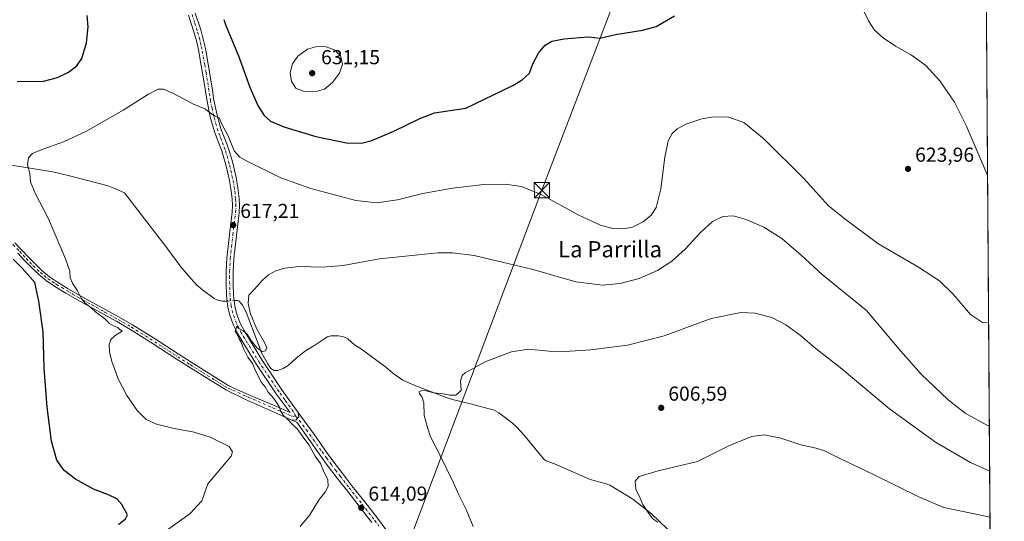
# Model space of a CAD drawing. Units: metres. Extents: x 546104 to 549553, y 4721646 to 4723578.
# Drawn here: x 549036 to 549523, y 4722929 to 4723177 of the extents above; entities that cross this region are included whole.
import ezdxf
from ezdxf.enums import TextEntityAlignment as Align

# ---------------------------------------------------------------- set-up
doc = ezdxf.new("R2010")
doc.units = ezdxf.units.M
doc.header["$MEASUREMENT"] = 0
doc.linetypes.add('DGN Style 4', pattern=[2.6384748266838614, 1.318413404963828, -0.6592067024819142, 0.001648016756204785, -0.6592067024819142])
for name, color, linetype, lineweight in [('Camino Cxs', 7, 'Continuous', 0), ('Camino eje', 30, 'DGN Style 4', 13), ('Cima', 7, 'Continuous', 0), ('Comarca CxS', 21, 'Continuous', 0), ('Comunidad Autónoma CxS', 142, 'Continuous', 0), ('Corriente natural lineal', 142, 'Continuous', 13), ('Corriente natural lineal oculto', 9, 'DGN Style 4', 13), ('Cultivos herbáceos CxS', 92, 'Continuous', 0), ('Curva de nivel maestra', 30, 'Continuous', 30), ('Curva de nivel normal', 30, 'Continuous', 0), ('Municipio CxS', 4, 'Continuous', 0), ('Pista no pavimentada Cxs', 111, 'Continuous', 0), ('Pista no pavimentada eje', 91, 'DGN Style 4', 0), ('Provincia CxS', 1, 'Continuous', 0), ('Punto de cota en terreno', 7, 'Continuous', 0), ('Rótulo de punto de cota en terreno', 7, 'Continuous', 0), ('Tendido', 6, 'Continuous', 0), ('Texto cartográfico', 7, 'Continuous', 0), ('Torre de tendido puntual', 7, 'Continuous', 0)]:
    doc.layers.add(name, color=color, linetype=linetype, lineweight=lineweight)
doc.styles.add('Style-Arial', font='txt')

# ---------------------------------------------------------------- blocks, each defined once
blk = doc.blocks.new('*U8')
at = {"layer": 'Cultivos herbáceos CxS', "color": 92, "linetype": 'Continuous', "lineweight": 0}
blk.add_polyline3d([(549512.2424, 4723504.545600001, 617.087400000004), (549523.4179999996, 4721942.480799999, 585.0786999999982)], dxfattribs=at)
blk = doc.blocks.new('5PATER')
at = {"layer": 'Punto de cota en terreno', "linetype": 'Continuous', "lineweight": 0}
h = blk.add_hatch(color=51, dxfattribs=at)
edge = h.paths.add_edge_path()
edge.add_ellipse((0, 0), major_axis=(-0.1095731443231308, -0.1110710700762829), ratio=0.9994222409660322, start_angle=0, end_angle=360)
blk = doc.blocks.new('5TTEND')
at = {"layer": 'Cima', "color": 7, "linetype": 'Continuous', "lineweight": 0}
for p, q in [((-0.375, 0.3754), (0.375, -0.3746)), ((0.3720000000000001, 0.3784000000000001), (-0.3720000000000001, -0.3776))]:
    blk.add_line(p, q, dxfattribs=at)
at = {"layer": 'Cima', "color": 7, "linetype": 'Continuous', "lineweight": 0, "flags": 128}
blk.add_lwpolyline([(-0.375, -0.3746), (0.375, -0.3746), (0.375, 0.3754), (-0.375, 0.3754), (-0.3720000000000001, -0.3776)], dxfattribs=at)

msp = doc.modelspace()

# ---------------------------------------------------------------- linework, layer by layer
at = {"layer": 'Camino Cxs', "color": 7, "linetype": 'Continuous', "lineweight": 0}
for points in [[(549123.1501000002, 4723180.7601, 623.771900000007), (549125.8400999998, 4723172.440099999, 623.5182999999961), (549127.1001000004, 4723167.890100001, 623.2133999999933), (549128.1501000002, 4723163.270099999, 622.8628000000026), (549129.5500999996, 4723155.460100001, 622.3279999999941), (549130.8501000004, 4723147.710100001, 621.828999999998), (549131.6401000004, 4723142.610099999, 621.5071999999927), (549132.4200999998, 4723137.610099999, 621.1208000000044), (549133.9700999996, 4723130.200099999, 620.6157999999997), (549135.9700999996, 4723122.9801, 620.2048000000068), (549137.7301000003, 4723118.460100001, 619.8555000000051), (549139.6401000004, 4723113.630100001, 619.6906000000017), (549141.6700999998, 4723106.520099999, 619.193299999999), (549143.3201000001, 4723099.380100001, 618.5374000000012), (549144.2500999998, 4723094.220100001, 618.3267999999953), (549144.8501000004, 4723089.0101, 618.0429000000004), (549145.0301000001, 4723085.440099999, 617.8141000000032), (549144.8701, 4723081.860099999, 617.6114999999991), (549144.1801000005, 4723076.200099999, 617.3738000000012), (549143.5100999996, 4723070.6801, 617.0136999999959), (549142.8201000001, 4723064.8201, 616.620299999995), (549142.1801000005, 4723059.050100001, 616.3295000000071), (549141.8800999997, 4723052.8301, 616.1487999999954), (549141.9200999998, 4723046.530099999, 616.0457000000024), (549142.0701000001, 4723041.110099999, 616.5188999999956), (549142.6601, 4723035.840100001, 617.3533000000025), (549143.3601000002, 4723032.640100001, 617.5688999999984), (549145.0701000001, 4723027.890100001, 615.939400000003), (549147.4401000004, 4723023.280099999, 615.2859999999928), (549156.4101, 4723008.540100001, 614.6073999999935), (549166.0201000003, 4722994.2501, 614.6364999999934), (549174.1117000004, 4722982.975500001, 614.141499999998), (549174.3629000001, 4722980.804300001, 614.3261000000057), (549173.0399000002, 4722979.375499999, 614.635500000004), (549170.8722999999, 4722979.2053, 615.1257000000041), (549165.7407000001, 4722981.429500001, 615.6303999999947), (549158.3853000002, 4722984.816099999, 616.1530999999959), (549148.0664999997, 4722989.4199, 617.7856999999931), (549138.5500999996, 4722994.030099999, 617.2755999999936), (549126.1401000004, 4723001.7501, 617.4744000000064), (549113.7801000001, 4723009.550100001, 618.3806000000042), (549102.4101, 4723016.9901, 618.3767999999982), (549090.8701, 4723024.2601, 618.8827000000019), (549084.3601000002, 4723027.9801, 619.3396000000066), (549077.8300999999, 4723031.600099999, 620.493100000007), (549071.1700999998, 4723035.300100001, 624.7403000000049), (549064.5201000003, 4723038.9901, 626.5800000000017), (549059.0900999998, 4723042.140100001, 626.1462999999932), (549053.7301000003, 4723045.390100001, 625.9716999999946), (549049.5701000001, 4723048.1501, 625.354800000001), (549045.7001, 4723051.3101, 629.1361000000034), (549042.1401000004, 4723054.770099999, 632.8108999999968), (549038.6801000005, 4723058.3101, 629.3171000000002), (549035.4401000004, 4723061.800100001, 626.500199999995)], [(549123.1501000002, 4723180.7601, 623.771900000007), (549125.8400999998, 4723172.440099999, 623.5182999999961), (549127.1001000004, 4723167.890100001, 623.2133999999933), (549128.1501000002, 4723163.270099999, 622.8628000000026), (549129.5500999996, 4723155.460100001, 622.3279999999941), (549130.8501000004, 4723147.710100001, 621.828999999998), (549131.6401000004, 4723142.610099999, 621.5071999999927), (549132.4200999998, 4723137.610099999, 621.1208000000044), (549133.9700999996, 4723130.200099999, 620.6157999999997), (549135.9700999996, 4723122.9801, 620.2048000000068), (549137.7301000003, 4723118.460100001, 619.8555000000051), (549139.6401000004, 4723113.630100001, 619.6906000000017), (549141.6700999998, 4723106.520099999, 619.193299999999), (549143.3201000001, 4723099.380100001, 618.5374000000012), (549144.2500999998, 4723094.220100001, 618.3267999999953), (549144.8501000004, 4723089.0101, 618.0429000000004), (549145.0301000001, 4723085.440099999, 617.8141000000032), (549144.8701, 4723081.860099999, 617.6114999999991), (549144.1801000005, 4723076.200099999, 617.3738000000012), (549143.5100999996, 4723070.6801, 617.0136999999959), (549142.8201000001, 4723064.8201, 616.620299999995), (549142.1801000005, 4723059.050100001, 616.3295000000071), (549141.8800999997, 4723052.8301, 616.1487999999954), (549141.9200999998, 4723046.530099999, 616.0457000000024), (549142.0701000001, 4723041.110099999, 616.5188999999956), (549142.6601, 4723035.840100001, 617.3533000000025), (549143.3601000002, 4723032.640100001, 617.5688999999984), (549145.0701000001, 4723027.890100001, 615.939400000003), (549147.4401000004, 4723023.280099999, 615.2859999999928), (549156.4101, 4723008.540100001, 614.6073999999935), (549166.0201000003, 4722994.2501, 614.6364999999934), (549174.1117000004, 4722982.975500001, 614.141499999998)], [(549033.8400999998, 4723067.030099999, 624.4955000000045), (549037.2500999998, 4723063.520099999, 623.6073000000034), (549040.4801000003, 4723060.030099999, 626.9275000000052), (549043.9001000002, 4723056.540100001, 629.4085999999952), (549047.3601000002, 4723053.1801, 626.3809000000037), (549051.0500999996, 4723050.1601, 623.8025000000052), (549055.0701000001, 4723047.5001, 622.7945000000036), (549060.3601000002, 4723044.280099999, 623.5270000000019), (549065.7500999998, 4723041.1601, 623.216499999995), (549085.5800999999, 4723030.1501, 618.8659000000043), (549092.1501000002, 4723026.4001, 618.3907999999938), (549103.7600999996, 4723019.090100001, 617.8806000000042), (549115.1300999997, 4723011.6501, 617.6708000000071), (549127.4700999996, 4723003.870100001, 616.8408999999956), (549139.8300999999, 4722996.170100001, 616.5430000000051), (549146.9552999996, 4722992.8595, 616.3659000000043), (549153.9402999999, 4722989.949100001, 615.940300000002), (549163.7638999998, 4722985.747099999, 615.2752999999939), (549170.0799000004, 4722983.016899999, 614.5908000000054), (549163.1700999998, 4722992.270099999, 614.5010000000038), (549153.5000999998, 4723006.6801, 614.7648999999947), (549144.4200999998, 4723021.5801, 615.5344000000041), (549141.8901000004, 4723026.5101, 616.1377999999969), (549140.0301000001, 4723031.6801, 620.1943000000028), (549139.2401000002, 4723035.280099999, 620.9734999999928), (549138.6201, 4723040.870100001, 617.9505999999965), (549138.4501, 4723046.460100001, 616.1952000000019), (549138.4200999998, 4723052.9001, 616.436400000006), (549138.7301000003, 4723059.3301, 616.7311000000045), (549139.3800999997, 4723065.210100001, 617.0212000000029), (549140.0701000001, 4723071.090100001, 617.3426000000036), (549140.7500999998, 4723076.620100001, 617.5725999999995), (549141.4200999998, 4723082.140100001, 617.6970000000001), (549141.5701000001, 4723085.4301, 617.8328000000038), (549141.4001000002, 4723088.720100001, 617.9774000000034), (549140.8201000001, 4723093.720100001, 618.1674000000058), (549139.9301000005, 4723098.690099999, 618.3107000000019), (549138.3201000001, 4723105.6501, 618.6425000000017), (549136.3601000002, 4723112.5101, 618.9903999999951), (549134.5000999998, 4723117.200099999, 619.3025999999954), (549132.6801000005, 4723121.890100001, 619.4839000000065), (549130.6001000004, 4723129.390100001, 620.0148000000045), (549129.0201000003, 4723136.9901, 620.627800000002), (549128.2200999996, 4723142.0701, 620.9744000000064), (549127.4301000005, 4723147.1501, 621.3135000000038), (549126.1401000004, 4723154.870100001, 621.8224000000046), (549124.7600999996, 4723162.5801, 622.3833000000013), (549123.7401000002, 4723167.040100001, 622.7228000000032), (549122.5201000003, 4723171.440099999, 622.9615999999951), (549119.8601000002, 4723179.690099999, 623.4067000000068)], [(549033.8400999998, 4723067.030099999, 624.4955000000045), (549037.2500999998, 4723063.520099999, 623.6073000000034), (549040.4801000003, 4723060.030099999, 626.9275000000052), (549043.9001000002, 4723056.540100001, 629.4085999999952), (549047.3601000002, 4723053.1801, 626.3809000000037), (549051.0500999996, 4723050.1601, 623.8025000000052), (549055.0701000001, 4723047.5001, 622.7945000000036), (549060.3601000002, 4723044.280099999, 623.5270000000019), (549065.7500999998, 4723041.1601, 623.216499999995), (549085.5800999999, 4723030.1501, 618.8659000000043), (549092.1501000002, 4723026.4001, 618.3907999999938), (549103.7600999996, 4723019.090100001, 617.8806000000042), (549115.1300999997, 4723011.6501, 617.6708000000071), (549127.4700999996, 4723003.870100001, 616.8408999999956), (549139.8300999999, 4722996.170100001, 616.5430000000051), (549146.9552999996, 4722992.8595, 616.3659000000043), (549153.9402999999, 4722989.949100001, 615.940300000002), (549163.7638999998, 4722985.747099999, 615.2752999999939), (549170.0799000004, 4722983.016899999, 614.5908000000054), (549163.1700999998, 4722992.270099999, 614.5010000000038), (549153.5000999998, 4723006.6801, 614.7648999999947), (549144.4200999998, 4723021.5801, 615.5344000000041), (549141.8901000004, 4723026.5101, 616.1377999999969), (549140.0301000001, 4723031.6801, 620.1943000000028), (549139.2401000002, 4723035.280099999, 620.9734999999928), (549138.6201, 4723040.870100001, 617.9505999999965), (549138.4501, 4723046.460100001, 616.1952000000019), (549138.4200999998, 4723052.9001, 616.436400000006), (549138.7301000003, 4723059.3301, 616.7311000000045), (549139.3800999997, 4723065.210100001, 617.0212000000029), (549140.0701000001, 4723071.090100001, 617.3426000000036), (549140.7500999998, 4723076.620100001, 617.5725999999995), (549141.4200999998, 4723082.140100001, 617.6970000000001), (549141.5701000001, 4723085.4301, 617.8328000000038), (549141.4001000002, 4723088.720100001, 617.9774000000034), (549140.8201000001, 4723093.720100001, 618.1674000000058), (549139.9301000005, 4723098.690099999, 618.3107000000019), (549138.3201000001, 4723105.6501, 618.6425000000017), (549136.3601000002, 4723112.5101, 618.9903999999951), (549134.5000999998, 4723117.200099999, 619.3025999999954), (549132.6801000005, 4723121.890100001, 619.4839000000065), (549130.6001000004, 4723129.390100001, 620.0148000000045), (549129.0201000003, 4723136.9901, 620.627800000002), (549128.2200999996, 4723142.0701, 620.9744000000064), (549127.4301000005, 4723147.1501, 621.3135000000038), (549126.1401000004, 4723154.870100001, 621.8224000000046), (549124.7600999996, 4723162.5801, 622.3833000000013), (549123.7401000002, 4723167.040100001, 622.7228000000032), (549122.5201000003, 4723171.440099999, 622.9615999999951), (549119.8601000002, 4723179.690099999, 623.4067000000068)], [(549170.8722999999, 4722979.2053, 615.1257000000041), (549165.7407000001, 4722981.429500001, 615.6303999999947), (549158.3853000002, 4722984.816099999, 616.1530999999959), (549148.0664999997, 4722989.4199, 617.7856999999931), (549138.5500999996, 4722994.030099999, 617.2755999999936), (549126.1401000004, 4723001.7501, 617.4744000000064), (549113.7801000001, 4723009.550100001, 618.3806000000042), (549102.4101, 4723016.9901, 618.3767999999982), (549090.8701, 4723024.2601, 618.8827000000019), (549084.3601000002, 4723027.9801, 619.3396000000066), (549077.8300999999, 4723031.600099999, 620.493100000007), (549071.1700999998, 4723035.300100001, 624.7403000000049), (549064.5201000003, 4723038.9901, 626.5800000000017), (549059.0900999998, 4723042.140100001, 626.1462999999932), (549053.7301000003, 4723045.390100001, 625.9716999999946), (549049.5701000001, 4723048.1501, 625.354800000001), (549045.7001, 4723051.3101, 629.1361000000034), (549042.1401000004, 4723054.770099999, 632.8108999999968), (549038.6801000005, 4723058.3101, 629.3171000000002), (549035.4401000004, 4723061.800100001, 626.500199999995)], [(549174.1117000004, 4722982.975500001, 614.141499999998), (549174.3629000001, 4722980.804300001, 614.3261000000057), (549173.0399000002, 4722979.375499999, 614.635500000004), (549170.8722999999, 4722979.2053, 615.1257000000041)]]:
    msp.add_polyline3d(points, dxfattribs=at)
at = {"layer": 'Camino eje', "color": 30, "linetype": 'DGN Style 4', "lineweight": 13}
for points in [[(549172.8283000002, 4722981.2805, 614.4600999999967), (549171.6750999996, 4722983.405099999, 614.3858999999939), (549167.4550999999, 4722989.2851, 614.3456000000006), (549164.5950999996, 4722993.2601, 614.4562000000005), (549159.7901, 4723000.405099999, 614.624299999996), (549154.9550999999, 4723007.610099999, 614.603099999993), (549150.4700999996, 4723014.9801, 615.0893000000069), (549145.9301000005, 4723022.4301, 615.3503000000055), (549143.4801000003, 4723027.200099999, 615.8959000000032), (549141.6951000001, 4723032.1601, 618.6937000000034), (549140.9501, 4723035.5601, 619.087400000004), (549140.6401000004, 4723038.3551, 618.5201999999991), (549140.3450999996, 4723040.9901, 617.1980999999942), (549140.2600999996, 4723043.7851, 616.2459999999992), (549140.1851000004, 4723046.495100001, 616.1195000000008), (549140.1651, 4723049.645099999, 616.1591000000044), (549140.1501000002, 4723052.8651, 616.292300000001), (549140.4550999999, 4723059.190099999, 616.5302999999985), (549141.1001000004, 4723065.015100001, 616.8165000000008), (549141.7901, 4723070.8851, 617.1842000000033), (549142.1300999997, 4723073.6501, 617.3521000000037), (549143.1451000003, 4723082.0001, 617.6606999999931), (549143.3000999996, 4723085.4351, 617.8255000000064), (549143.2100999998, 4723087.220100001, 617.918399999995), (549143.1250999998, 4723088.8651, 618.0035000000062), (549142.8251, 4723091.470100001, 618.1263000000035), (549142.5351, 4723093.970100001, 618.2033999999985), (549142.0701000001, 4723096.550100001, 618.264599999995), (549141.6250999998, 4723099.0351, 618.3871999999974), (549139.9951, 4723106.085100001, 618.9021999999968), (549138.0000999998, 4723113.0701, 619.2446999999956), (549137.0450999998, 4723115.485099999, 619.3769999999931), (549136.1151000002, 4723117.8301, 619.5510000000068), (549135.2351000002, 4723120.090100001, 619.7176999999938), (549134.3251, 4723122.4351, 619.828999999998), (549132.2851, 4723129.795100001, 620.1551999999938), (549131.4951, 4723133.595100001, 620.5215000000027), (549130.7200999996, 4723137.300100001, 620.8699000000051), (549130.3201000001, 4723139.840100001, 621.0607000000019), (549129.9301000005, 4723142.340100001, 621.2402000000002), (549129.1401000004, 4723147.4301, 621.5703000000067), (549128.4951, 4723151.290100001, 621.7737999999954), (549127.8450999996, 4723155.165100001, 622.0210999999981), (549126.4550999999, 4723162.925100001, 622.5975000000036), (549125.9451000001, 4723165.155099999, 622.7823999999965), (549125.4200999998, 4723167.465100001, 622.9667000000045), (549124.1801000005, 4723171.940099999, 623.2363000000041), (549122.8350999998, 4723176.100099999, 623.3773999999976), (549121.5050999997, 4723180.225099999, 623.5810999999958)], [(549032.9801000003, 4723066.1251, 625.695000000007), (549036.3450999996, 4723062.6601, 624.829899999997), (549037.9600999998, 4723060.915100001, 625.7341000000015), (549039.5800999999, 4723059.170100001, 628.1491999999998), (549041.2901, 4723057.425100001, 630.7137999999978), (549043.0201000003, 4723055.655099999, 631.3942999999999), (549046.5301000001, 4723052.245100001, 628.0997000000061), (549048.3750999998, 4723050.735099999, 625.7473000000027), (549050.3101000004, 4723049.155099999, 624.6857000000019), (549052.3901000004, 4723047.7751, 624.3246999999974), (549054.4001000002, 4723046.4451, 624.391300000003), (549057.0800999999, 4723044.8201, 624.5286999999954), (549059.7251000004, 4723043.210100001, 624.8754999999946), (549062.4401000004, 4723041.6351, 624.9180000000051), (549065.1350999996, 4723040.075099999, 624.9039000000049), (549071.7751000002, 4723036.390100001, 623.0758999999962), (549078.4351000004, 4723032.690099999, 620.1886999999988), (549084.9700999996, 4723029.065099999, 619.0945999999967), (549091.5100999996, 4723025.3301, 618.6298999999999), (549103.0850999998, 4723018.040100001, 618.0589999999938), (549114.4550999999, 4723010.600099999, 618.0353000000032), (549120.6350999996, 4723006.700099999, 617.3824000000022), (549126.8051000005, 4723002.8101, 617.104800000001), (549132.9851000002, 4722998.960100001, 617.0065999999933), (549139.1901000004, 4722995.100099999, 616.892399999997), (549161.4545, 4722985.292500001, 615.7030999999988), (549171.4353, 4722980.983300001, 614.7164000000049), (549172.8283000002, 4722981.2805, 614.4600999999967)]]:
    msp.add_polyline3d(points, dxfattribs=at)
at = {"layer": 'Comarca CxS', "color": 21, "linetype": 'Continuous', "lineweight": 0, "flags": 128}
msp.add_lwpolyline([(549005.7329999997, 4723213.094050002), (549042.647000001, 4723229.940049998), (549075.3770000008, 4723247.676050002), (549101.2569999996, 4723262.37305), (549105.3150000012, 4723262.431050001), (549109.6279999992, 4723262.493050001), (549131.827999999, 4723275.417049999), (549189.1350000005, 4723305.895050001), (549198.0480000008, 4723310.635050001), (549262.7690000014, 4723342.906049999), (549310.0670000003, 4723366.489049999), (549319.9529999992, 4723366.489049999), (549332.8860000005, 4723360.26105), (549364.202999999, 4723344.50205), (549395.393000001, 4723328.617050001), (549433.8089999997, 4723307.904050002), (549455.3630000008, 4723296.21405), (549470.3259999995, 4723290.999050001), (549485.4159999993, 4723287.18005), (549499.3660000013, 4723285.520050001), (549508.1179999996, 4723288.938050001), (549513.7684203483, 4723291.240560182), (549523.3608, 4721950.334100001)], dxfattribs=at)
at = {"layer": 'Comunidad Autónoma CxS', "color": 142, "linetype": 'Continuous', "lineweight": 0, "flags": 128}
msp.add_lwpolyline([(549005.7329999997, 4723213.094050002), (549042.647000001, 4723229.940049998), (549075.3770000008, 4723247.676050002), (549101.2569999996, 4723262.37305), (549105.3150000012, 4723262.431050001), (549109.6279999992, 4723262.493050001), (549131.827999999, 4723275.417049999), (549189.1350000005, 4723305.895050001), (549198.0480000008, 4723310.635050001), (549262.7690000014, 4723342.906049999), (549310.0670000003, 4723366.489049999), (549319.9529999992, 4723366.489049999), (549332.8860000005, 4723360.26105), (549364.202999999, 4723344.50205), (549395.393000001, 4723328.617050001), (549433.8089999997, 4723307.904050002), (549455.3630000008, 4723296.21405), (549470.3259999995, 4723290.999050001), (549485.4159999993, 4723287.18005), (549499.3660000013, 4723285.520050001), (549508.1179999996, 4723288.938050001), (549513.7684203483, 4723291.240560182), (549523.3608, 4721950.334100001)], dxfattribs=at)
at = {"layer": 'Corriente natural lineal', "color": 142, "linetype": 'Continuous', "lineweight": 13}
for points in [[(549023.8601000002, 4723106.8201, 620.8954999999987), (549052.6801000005, 4723102.100099999, 619.4361999999965), (549060.9801000003, 4723100.2401, 619.1882000000041), (549079.4001000002, 4723095.340100001, 618.573900000003), (549082.2200999996, 4723094.4301, 618.4272000000057), (549088.1001000004, 4723091.710100001, 618.229800000001), (549109.0401, 4723064.550100001, 617.523199999996), (549116.0800999999, 4723055.1501, 617.313599999994), (549119.7600999996, 4723050.5801, 617.2537000000011), (549123.7801000001, 4723046.2401, 617.1113999999943), (549126.7500999998, 4723043.7301, 616.9011000000028), (549132.4801000003, 4723039.4101, 616.4471999999951), (549134.3901000004, 4723038.5601, 616.2673000000068), (549136.4301000005, 4723038.100099999, 616.0589000000036), (549137.5701000001, 4723038.110099999, 615.9501000000018), (549138.9177000001, 4723038.186600001, 615.8938000000053)], [(549142.3772999998, 4723038.3665, 615.7461999999941), (549144.2200999996, 4723038.4001, 615.6766000000061), (549144.8201000001, 4723038.100099999, 615.6481000000058), (549146.6001000004, 4723036.050100001, 615.5540000000037), (549148.3701, 4723032.640100001, 615.4011000000028), (549154.9801000003, 4723015.4101, 614.8859999999986), (549155.9001000002, 4723012.460100001, 614.8634000000021), (549159.0800999999, 4723007.030099999, 614.4498000000021), (549160.5800999999, 4723004.800100001, 614.3847999999998), (549162.1801000005, 4723003.7601, 614.3631000000023), (549164.0201000003, 4723003.700099999, 614.3073000000004), (549166.6101000002, 4723004.700099999, 614.2651000000042), (549169.0401, 4723006.270099999, 614.2502999999997), (549173.0701000001, 4723009.8201, 614.196100000001), (549177.6201, 4723013.5001, 614.0645999999979), (549181.8201000001, 4723015.940099999, 613.754700000005), (549186.7001, 4723019.360099999, 613.3417999999947), (549188.6101000002, 4723020.4801, 613.2618999999977), (549190.2901, 4723020.950099999, 613.1517000000022), (549192.0000999998, 4723021.0101, 612.9762999999948), (549193.9501, 4723020.9101, 612.7844000000041), (549195.9001000002, 4723020.5801, 612.5764000000054), (549197.3501000004, 4723020.110099999, 612.4045000000042), (549198.6901000004, 4723019.420100001, 612.2741999999998), (549201.8601000002, 4723016.450099999, 612.0966999999946), (549205.4700999996, 4723014.370100001, 611.9465000000055), (549217.3601000002, 4723005.470100001, 611.3417000000045), (549221.4901000002, 4723002.030099999, 611.2862000000023), (549225.9001000002, 4722998.960100001, 610.9989999999962), (549230.6801000005, 4722996.9101, 610.8752999999997), (549247.2200999996, 4722990.470100001, 610.1324000000022), (549251.1201, 4722989.280099999, 609.9018999999971), (549258.7200999996, 4722987.4101, 609.4676999999938), (549271.0601000004, 4722984.090100001, 608.8588000000018), (549273.3101000004, 4722982.840100001, 608.7670000000071), (549280.1300999997, 4722977.7401, 608.2770000000019), (549282.3101000004, 4722975.780099999, 608.1410999999935), (549285.7600999996, 4722972.0001, 607.9079999999958), (549295.6501000002, 4722959.9001, 607.4438999999984), (549296.8000999996, 4722959.120100001, 607.3816999999982), (549300.8800999997, 4722957.5601, 607.0619000000006), (549318.5900999998, 4722949.770099999, 605.9774999999936), (549325.9101, 4722947.860099999, 605.7247999999963), (549328.2401000002, 4722946.960100001, 605.650999999998), (549336.9401000004, 4722941.800100001, 605.2461000000039), (549339.6700999998, 4722940.0001, 605.1624000000012), (549348.8701, 4722932.780099999, 604.8772000000026), (549360.6601, 4722921.620100001, 604.6794999999984)]]:
    msp.add_polyline3d(points, dxfattribs=at)
at = {"layer": 'Corriente natural lineal oculto', "color": 9, "linetype": 'DGN Style 4', "lineweight": 13, "extrusion": (0.04251027177070715, 0.002210543952985864, 0.9990935843500411), "elevation": 34399.86367862992, "flags": 128}
msp.add_lwpolyline([(4688148.681712992, -792920.065247027), (4688148.681712992, -792923.5326642109)], dxfattribs=at)
at = {"layer": 'Cultivos herbáceos CxS', "color": 92, "linetype": 'Continuous', "lineweight": 0, "extrusion": (0.0002033916487449404, -0.02842864378530791, 0.9995958037348724), "elevation": -133555.4120591942, "flags": 128}
msp.add_lwpolyline([(583291.4475672469, 4717494.438629054), (583291.447567247, 4716921.15124269)], dxfattribs=at)
at = {"layer": 'Curva de nivel maestra', "color": 30, "linetype": 'Continuous', "lineweight": 30, "elevation": 625, "flags": 128}
for points in [[(549034.9699999997, 4723146.8201), (549048.0999999996, 4723146.9901), (549054.9900000002, 4723148.8201), (549060.5099999999, 4723151.450099999), (549064.6399999997, 4723154.670100001), (549067.0599999996, 4723158.3201), (549069.3300000001, 4723165.9301), (549070.2300000004, 4723173.970100001), (549069.6699999999, 4723179.540100001)], [(549137.3300000001, 4723177.530099999), (549138.2199999997, 4723174.670100001), (549144.5700000003, 4723159.5801), (549150.1500000004, 4723144.0801), (549154.1100000005, 4723135.0101), (549157.29, 4723130.040100001), (549160.3099999996, 4723127.280099999), (549166.9199999999, 4723124.340100001), (549182.7699999996, 4723119.670100001), (549198.0199999996, 4723116.5801), (549205.4400000004, 4723116.280099999), (549210.54, 4723117.600099999), (549221.4400000004, 4723122.280099999), (549233.9100000003, 4723128.4001), (549241.4400000004, 4723131.350099999), (549257.0599999996, 4723133.7301), (549280.2400000002, 4723144.8201), (549284.9500000002, 4723147.620100001), (549288.54, 4723150.950099999), (549290.2300000004, 4723155.5601), (549292.9500000002, 4723160.960100001), (549296.2800000003, 4723164.9101), (549299.6299999999, 4723166.870100001), (549305.6200000001, 4723167.9801), (549313.25, 4723168.630100001), (549317.6699999999, 4723168.9801), (549323.2800000003, 4723168.350099999), (549331.1200000001, 4723170.1601), (549344.5, 4723172.2301), (549351.0999999996, 4723174.1601), (549360.3300000001, 4723179.460100001)], [(549085.2100000001, 4722927.4801), (549088.5899999999, 4722930.3201), (549089.5999999996, 4722932.370100001), (549086.8799999999, 4722937.4301), (549084.2999999998, 4722940.190099999), (549080.6399999997, 4722942.0801), (549072.8099999996, 4722945.0601), (549063.8700000001, 4722949.9101), (549058.2599999999, 4722954.300100001), (549054.6399999997, 4722959.390100001), (549051.9699999997, 4722968.850099999), (549049.8200000003, 4722985.610099999), (549048.4699999997, 4723004.950099999), (549047.9199999999, 4723023.0001), (549045.8300000001, 4723038.1501), (549043.75, 4723047.290100001), (549037.5499999998, 4723054.440099999), (549033.0700000003, 4723058.9801)]]:
    msp.add_lwpolyline(points, dxfattribs=at)
at = {"layer": 'Curva de nivel normal', "color": 30, "linetype": 'Continuous', "lineweight": 0, "flags": 128}
for points, elevation in [([(549515.1326000001, 4723100.572100001), (549514, 4723103.0701), (549504.5499999998, 4723125.020099999), (549498.7000000002, 4723136.610099999), (549491.4400000004, 4723147.220100001), (549484.6600000003, 4723154.860099999), (549477.4600000001, 4723159.9001), (549469.5300000003, 4723164.3101), (549463.4199999999, 4723168.450099999), (549459.2800000003, 4723172.290100001), (549456.1699999999, 4723176.860099999), (549453.2000000002, 4723183.020099999)], 620), ([(549183.3700000001, 4723164.1801), (549178.6399999997, 4723162.9301), (549173.9199999999, 4723159.370100001), (549171.2599999999, 4723155.5801), (549170.1600000003, 4723151.270099999), (549170.79, 4723146.920100001), (549172.9699999997, 4723143.640100001), (549176.4600000001, 4723142.0601), (549182.5, 4723141.7401), (549187.0599999996, 4723143.100099999), (549191.04, 4723146.300100001), (549194.5499999998, 4723151.0601), (549196.0199999996, 4723155.370100001), (549195.0700000003, 4723159.670100001), (549191.8700000001, 4723162.470100001), (549187.8499999996, 4723164.090100001), (549183.3700000001, 4723164.1801)], 630), ([(549107.0999999996, 4722923.2601), (549120.5999999996, 4722933.0001), (549126.4500000002, 4722939.300100001), (549129.4400000004, 4722947.6601), (549140.8600000005, 4722961.290100001), (549141.5, 4722963.460100001), (549140, 4722966.100099999), (549130.5199999996, 4722970.780099999), (549122.6299999999, 4722973.190099999), (549112.7599999999, 4722974.9901), (549104.0199999996, 4722977.2501), (549098.9299999997, 4722979.5801), (549094.4100000003, 4722983.950099999), (549089.3600000005, 4722991.340100001), (549085.0800000001, 4722999.5801), (549081.8899999997, 4723008.210100001), (549080.7800000003, 4723012.950099999), (549080.5899999999, 4723016.4901), (549081.3300000001, 4723019.1801), (549083.5700000003, 4723021.1601), (549087.0199999996, 4723023.2601), (549085.8600000005, 4723024.040100001), (549084.8600000005, 4723025.120100001), (549082.9900000002, 4723025.670100001), (549080.7699999996, 4723027.030099999), (549078.3300000001, 4723029.5601), (549073.8600000005, 4723032.7601), (549071.7199999997, 4723034.7401), (549068.6600000003, 4723037.1501), (549066.7000000002, 4723039.610099999), (549064.9600000001, 4723043.280099999), (549062.4400000004, 4723046.950099999), (549061.2400000002, 4723049.610099999), (549061.0899999999, 4723052.880100001), (549058.9600000001, 4723059.030099999), (549050.5499999998, 4723078.870100001), (549043.7999999998, 4723091.880100001), (549041.5899999999, 4723097.270099999), (549041.3799999999, 4723101.390100001), (549040.1399999997, 4723105.6801), (549040.7000000002, 4723109.050100001), (549042.6900000004, 4723111.140100001), (549046.9800000004, 4723113.030099999), (549058.04, 4723117.0601), (549069.3799999999, 4723122.340100001), (549087.4500000002, 4723132.710100001), (549099.9800000004, 4723140.600099999), (549104.7800000003, 4723143.120100001), (549107.3799999999, 4723143.0601), (549112.3399999999, 4723140.920100001), (549121.8799999999, 4723135.870100001), (549128.2800000003, 4723133.1801), (549130.7800000003, 4723131.0601), (549132.9800000004, 4723129.770099999), (549134.9199999999, 4723128.9001), (549136.5499999998, 4723125.350099999), (549139.2800000003, 4723120.290100001), (549142.4800000004, 4723112.590100001), (549145.25, 4723109.420100001), (549148.4299999997, 4723107.590100001), (549165.4800000004, 4723099.2501), (549180.4100000003, 4723093.9301), (549202.5599999996, 4723088.030099999), (549213.0499999998, 4723086.7301), (549223.2800000003, 4723088.340100001), (549235.6799999997, 4723091.370100001), (549250.3600000005, 4723094.0601), (549265.8799999999, 4723095.8101), (549276.6799999997, 4723095.9801), (549284.4699999997, 4723094.840100001), (549293.8799999999, 4723091.100099999), (549312.5599999996, 4723080.890100001), (549323.7100000001, 4723075.710100001), (549329.7599999999, 4723074.100099999), (549335.1500000004, 4723073.880100001), (549339.4800000004, 4723074.7401), (549344.7400000002, 4723077.370100001), (549348.7400000002, 4723080.7401), (549351.1600000003, 4723084.520099999), (549353.4800000004, 4723093.7501), (549355.4299999997, 4723109.440099999), (549357.1500000004, 4723117.5601), (549359.0800000001, 4723121.090100001), (549361.5, 4723123.370100001), (549366.3099999996, 4723125.860099999), (549373.79, 4723128.380100001), (549379.6900000004, 4723129.450099999), (549387.2000000002, 4723129.130100001), (549394.6200000001, 4723126.5701), (549404.3700000001, 4723118.4301), (549424.4699999997, 4723098.620100001), (549436.3499999996, 4723085.440099999), (549443.7800000003, 4723079.3301), (549460.8799999999, 4723066.7401), (549481, 4723054.860099999), (549491.3600000005, 4723048.220100001), (549497.9600000001, 4723041.8101), (549506.6799999997, 4723031.5001), (549512.6500000004, 4723027.520099999), (549515.6535, 4723027.765100001)], 620), ([(549175.0199999996, 4722926.600099999), (549179.79, 4722932.270099999), (549184.4199999999, 4722939.940099999), (549187.4000000004, 4722943.4801), (549188.8600000005, 4722946.420100001), (549188.75, 4722949.6801), (549186.6600000003, 4722954.1601), (549185.1399999997, 4722957.690099999), (549182.54, 4722961.420100001), (549179.4699999997, 4722966.7401), (549176.8300000001, 4722970.2301), (549173.6100000005, 4722974.880100001), (549170.8799999999, 4722977.4301), (549168.4699999997, 4722980.0801), (549166.7599999999, 4722981.540100001), (549165.5599999996, 4722983.5101), (549164.6900000004, 4722985.9101), (549161.9500000002, 4722989.840100001), (549159.2000000002, 4722993.100099999), (549157.7400000002, 4722995.640100001), (549155.9699999997, 4722997.860099999), (549152.9199999999, 4723003.6801), (549151.4600000001, 4723007.290100001), (549149.1399999997, 4723010.4301), (549147.0199999996, 4723014.720100001), (549145.9400000004, 4723017.840100001), (549144.9000000004, 4723019.470100001), (549143.9199999999, 4723021.8201), (549142.9500000002, 4723023.2501), (549143.7000000002, 4723025.6601), (549144.7000000002, 4723024.640100001), (549146.9299999997, 4723023.440099999), (549148.8899999997, 4723021.700099999), (549150.5800000001, 4723018.870100001), (549153.8200000003, 4723014.870100001), (549156.4400000004, 4723013.1501), (549157.9800000004, 4723013.4801), (549158.54, 4723014.920100001), (549157.4600000001, 4723017.700099999), (549153.6500000004, 4723024.210100001), (549150.5599999996, 4723031.800100001), (549149.2999999998, 4723036.970100001), (549149.5800000001, 4723041.030099999), (549152.4500000002, 4723043.970100001), (549156.4199999999, 4723048.5701), (549159.3399999999, 4723051.110099999), (549163.0599999996, 4723053.110099999), (549167.4600000001, 4723054.4901), (549174.6399999997, 4723055.3201), (549186.0899999999, 4723055.0001), (549196.2599999999, 4723055.690099999), (549214.3399999999, 4723059.030099999), (549243.2400000002, 4723062.0801), (549250.4400000004, 4723062.0801), (549261.0899999999, 4723060.640100001), (549275.7199999997, 4723057.270099999), (549289.7000000002, 4723053.9001), (549311.4699999997, 4723047.7401), (549324.5999999996, 4723045.950099999), (549333.3700000001, 4723046.860099999), (549342.7999999998, 4723049.370100001), (549351.8099999996, 4723053.3201), (549358.9400000004, 4723057.8301), (549365.5700000003, 4723063.8201), (549373.3600000005, 4723072.340100001), (549379.0899999999, 4723077.5701), (549384.1900000004, 4723080.0601), (549389.2699999996, 4723080.300100001), (549395.6900000004, 4723078.520099999), (549404.5300000003, 4723074.7401), (549413.3499999996, 4723069.130100001), (549423, 4723060.9301), (549433.3600000005, 4723051.290100001), (549455.2400000002, 4723033.4301), (549472.25, 4723013.340100001), (549482.29, 4723001.9801), (549495.7100000001, 4722989.2601), (549504.0899999999, 4722982.6601), (549514.7300000004, 4722976.790100001), (549516.0212000003, 4722976.366800001)], 615), ([(549260.6799999997, 4722926.550100001), (549257.1600000003, 4722935.040100001), (549253.4800000004, 4722942.140100001), (549250.8600000005, 4722948.190099999), (549243.7800000003, 4722962.7601), (549239.5800000001, 4722970.9001), (549238.1299999999, 4722975.610099999), (549236.4400000004, 4722981.5001), (549236.1600000003, 4722987.840100001), (549235.2999999998, 4722990.970100001), (549234.0999999996, 4722992.1501), (549233.9900000002, 4722993.220100001), (549235.1799999997, 4722993.940099999), (549237.3899999997, 4722993.7501), (549241.25, 4722992.7401), (549245.8200000003, 4722992.2501), (549249.0999999996, 4722991.5001), (549252.0700000003, 4722991.620100001), (549254.6900000004, 4722993.950099999), (549254.4500000002, 4722998.7301), (549255.2300000004, 4723001.2501), (549256.75, 4723002.610099999), (549266.8600000005, 4723008.270099999), (549279.5999999996, 4723013.0801), (549288.0700000003, 4723014.370100001), (549298.0700000003, 4723013.420100001), (549306.1500000004, 4723013.1601), (549318.8700000001, 4723014.040100001), (549337.0499999998, 4723016.3101), (549355.1600000003, 4723020.940099999), (549378.4400000004, 4723029.5801), (549393.0599999996, 4723032.540100001), (549400.0099999999, 4723032.2301), (549408.4100000003, 4723030.0601), (549415.3300000001, 4723026.460100001), (549422.5800000001, 4723021.040100001), (549430.3399999999, 4723014.4801), (549442.29, 4723005.2501), (549466.5800000001, 4722984.880100001), (549489.4000000004, 4722968.2401), (549506.6799999997, 4722958.270099999), (549516.1819000002, 4722953.897399999)], 610), ([(549352.0199999996, 4722928.700099999), (549349.5199999996, 4722930.300100001), (549347.6299999999, 4722932.970100001), (549344.5999999996, 4722937.460100001), (549343.2300000004, 4722940.4901), (549341.2000000002, 4722945.040100001), (549340.7400000002, 4722948.940099999), (549342.8099999996, 4722951.360099999), (549352.2199999997, 4722954.090100001), (549371.5800000001, 4722958.800100001), (549387.1600000003, 4722966.5001), (549398.3899999997, 4722971.1801), (549404.6600000003, 4722971.860099999), (549412.9100000003, 4722970.290100001), (549422.6799999997, 4722966.940099999), (549430.3200000003, 4722965.360099999), (549434.5099999999, 4722964.040100001), (549441.3099999996, 4722960.520099999), (549458.7699999996, 4722952.3301), (549481.7599999999, 4722940.840100001), (549493.4199999999, 4722935.9801), (549506.1600000003, 4722933.3101), (549516.3444999997, 4722931.170600001)], 605)]:
    msp.add_lwpolyline(points, dxfattribs=dict(at, elevation=elevation))
at = {"layer": 'Municipio CxS', "color": 4, "linetype": 'Continuous', "lineweight": 0, "flags": 128}
msp.add_lwpolyline([(549005.7329999997, 4723213.094050002), (549042.647000001, 4723229.940049998), (549075.3770000008, 4723247.676050002), (549101.2569999996, 4723262.37305), (549105.3150000012, 4723262.431050001), (549109.6279999992, 4723262.493050001), (549131.827999999, 4723275.417049999), (549189.1350000005, 4723305.895050001), (549198.0480000008, 4723310.635050001), (549262.7690000014, 4723342.906049999), (549310.0670000003, 4723366.489049999), (549319.9529999992, 4723366.489049999), (549332.8860000005, 4723360.26105), (549364.202999999, 4723344.50205), (549395.393000001, 4723328.617050001), (549433.8089999997, 4723307.904050002), (549455.3630000008, 4723296.21405), (549470.3259999995, 4723290.999050001), (549485.4159999993, 4723287.18005), (549499.3660000013, 4723285.520050001), (549508.1179999996, 4723288.938050001), (549513.7684203483, 4723291.240560182), (549523.3608, 4721950.334100001)], dxfattribs=at)
at = {"layer": 'Pista no pavimentada Cxs', "color": 111, "linetype": 'Continuous', "lineweight": 0}
for points in [[(549210.5701000001, 4722928.5101, 614.7272999999988), (549204.2701000003, 4722936.550100001, 614.4676000000036), (549197.9200999998, 4722944.620100001, 614.2804999999935), (549193.4401000004, 4722950.460100001, 614.3708999999944), (549188.9600999998, 4722956.290100001, 614.5454999999929), (549184.5000999998, 4722962.530099999, 614.6987999999983), (549180.1201, 4722968.670100001, 614.752800000002), (549173.3300999999, 4722978.140100001, 614.7299000000058), (549170.8722999999, 4722979.2053, 615.1257000000041), (549173.0399000002, 4722979.375499999, 614.635500000004), (549174.3629000001, 4722980.804300001, 614.3261000000057), (549174.1117000004, 4722982.975500001, 614.141499999998), (549182.9301000005, 4722970.690099999, 614.1380000000064), (549187.3201000001, 4722964.540100001, 614.1065999999992), (549191.7001, 4722958.390100001, 614.0378999999957), (549196.1801000005, 4722952.5701, 613.9429999999993), (549200.6501000002, 4722946.7401, 613.8763000000035), (549206.9901000002, 4722938.6801, 614.757500000007), (549213.3201000001, 4722930.600099999, 615.934500000003), (549217.4101, 4722925.0601, 615.8237999999983)], [(549174.1117000004, 4722982.975500001, 614.141499999998), (549174.3629000001, 4722980.804300001, 614.3261000000057), (549173.0399000002, 4722979.375499999, 614.635500000004), (549170.8722999999, 4722979.2053, 615.1257000000041)], [(549174.1117000004, 4722982.975500001, 614.141499999998), (549182.9301000005, 4722970.690099999, 614.1380000000064), (549187.3201000001, 4722964.540100001, 614.1065999999992), (549191.7001, 4722958.390100001, 614.0378999999957), (549196.1801000005, 4722952.5701, 613.9429999999993), (549200.6501000002, 4722946.7401, 613.8763000000035), (549206.9901000002, 4722938.6801, 614.757500000007), (549213.3201000001, 4722930.600099999, 615.934500000003), (549217.4101, 4722925.0601, 615.8237999999983)], [(549210.5701000001, 4722928.5101, 614.7272999999988), (549204.2701000003, 4722936.550100001, 614.4676000000036), (549197.9200999998, 4722944.620100001, 614.2804999999935), (549193.4401000004, 4722950.460100001, 614.3708999999944), (549188.9600999998, 4722956.290100001, 614.5454999999929), (549184.5000999998, 4722962.530099999, 614.6987999999983), (549180.1201, 4722968.670100001, 614.752800000002), (549173.3300999999, 4722978.140100001, 614.7299000000058), (549170.8722999999, 4722979.2053, 615.1257000000041)]]:
    msp.add_polyline3d(points, dxfattribs=at)
at = {"layer": 'Pista no pavimentada eje', "color": 91, "linetype": 'DGN Style 4', "lineweight": 0}
msp.add_polyline3d([(549172.8283000002, 4722981.2805, 614.4600999999967), (549178.1300999997, 4722974.415100001, 614.4214000000065), (549181.5251000002, 4722969.6801, 614.4248999999982), (549185.9101, 4722963.5351, 614.3965000000027), (549188.1001000004, 4722960.460100001, 614.3221000000049), (549190.3300999999, 4722957.340100001, 614.3138000000035), (549192.5701000001, 4722954.425100001, 614.227899999998), (549194.8101000004, 4722951.515100001, 614.1682000000001), (549199.2851, 4722945.6801, 614.1055999999953), (549205.6300999997, 4722937.6151, 614.7712000000029), (549211.9451000001, 4722929.5551, 615.4042999999947), (549213.9451000001, 4722926.840100001, 615.2403000000049)], dxfattribs=at)
at = {"layer": 'Provincia CxS', "color": 1, "linetype": 'Continuous', "lineweight": 0, "flags": 128}
msp.add_lwpolyline([(549005.7329999997, 4723213.094050002), (549042.647000001, 4723229.940049998), (549075.3770000008, 4723247.676050002), (549101.2569999996, 4723262.37305), (549105.3150000012, 4723262.431050001), (549109.6279999992, 4723262.493050001), (549131.827999999, 4723275.417049999), (549189.1350000005, 4723305.895050001), (549198.0480000008, 4723310.635050001), (549262.7690000014, 4723342.906049999), (549310.0670000003, 4723366.489049999), (549319.9529999992, 4723366.489049999), (549332.8860000005, 4723360.26105), (549364.202999999, 4723344.50205), (549395.393000001, 4723328.617050001), (549433.8089999997, 4723307.904050002), (549455.3630000008, 4723296.21405), (549470.3259999995, 4723290.999050001), (549485.4159999993, 4723287.18005), (549499.3660000013, 4723285.520050001), (549508.1179999996, 4723288.938050001), (549513.7684203483, 4723291.240560182), (549523.3608, 4721950.334100001)], dxfattribs=at)
at = {"layer": 'Tendido', "color": 6, "linetype": 'Continuous', "lineweight": 0}
msp.add_polyline3d([(549457.4254999999, 4723521.465399999, 618.7203000000009), (549403.9445000002, 4723381.3676, 630.1733999999997), (549348.0055999998, 4723232.742699999, 628.2232999999978), (549294.6390000005, 4723093.0954, 621.2780000000057), (549228.3387000002, 4722917.3235, 618.6736999999994), (549186.7993999999, 4722806.715500001, 629.2805999999982), (549142.4285000004, 4722691.0558, 634.8120000000055), (549101.9919999996, 4722586.186600001, 637.341499999995)], dxfattribs=at)

# ---------------------------------------------------------------- block references
at = {"layer": 'Cultivos herbáceos CxS', "color": 92, "linetype": 'Continuous', "lineweight": 0}
msp.add_blockref('*U8', (0, 0), dxfattribs=at)
at = {"layer": 'Punto de cota en terreno', "color": 7, "linetype": 'Continuous', "lineweight": 0, "xscale": 10, "yscale": 10, "zscale": 10}
for p in [(549181, 4723151, 631.1499999999943), (549475.7800000003, 4723103.600000001, 623.9600000000064), (549141.9100000003, 4723075.76, 617.2100000000064), (549353.6699999999, 4722985.300000001, 606.5899999999965), (549205.2800000003, 4722935.810000001, 614.0899999999965)]:
    msp.add_blockref('5PATER', p, dxfattribs=at)
at = {"layer": 'Torre de tendido puntual', "color": 7, "linetype": 'Continuous', "lineweight": 0, "xscale": 10, "yscale": 10, "zscale": 10}
msp.add_blockref('5TTEND', (549294.6390000005, 4723093.0954, 621.2780000000057), dxfattribs=at)

# ---------------------------------------------------------------- texts
at = {"layer": 'Rótulo de punto de cota en terreno', "color": 7, "linetype": 'Continuous', "lineweight": 0, "style": 'Style-Arial'}
for s, p in [('631,15', (549185.4096999997, 4723155.409700001)), ('623,96', (549479.3077999996, 4723107.127800001)), ('617,21', (549145.4378000004, 4723079.287799999)), ('606,59', (549357.1978000002, 4722988.8278)), ('614,09', (549208.8077999996, 4722939.3378))]:
    msp.add_text(s, height=7.000000000000002, dxfattribs=at).set_placement(p)
at = {"layer": 'Texto cartográfico', "color": 7, "linetype": 'Continuous', "lineweight": 0, "style": 'Style-Arial'}
msp.add_text('La Parrilla', height=8, dxfattribs=at).set_placement((549328.380140244, 4723063.83015), align=Align.MIDDLE_CENTER)

doc.saveas('drawing.dxf')
